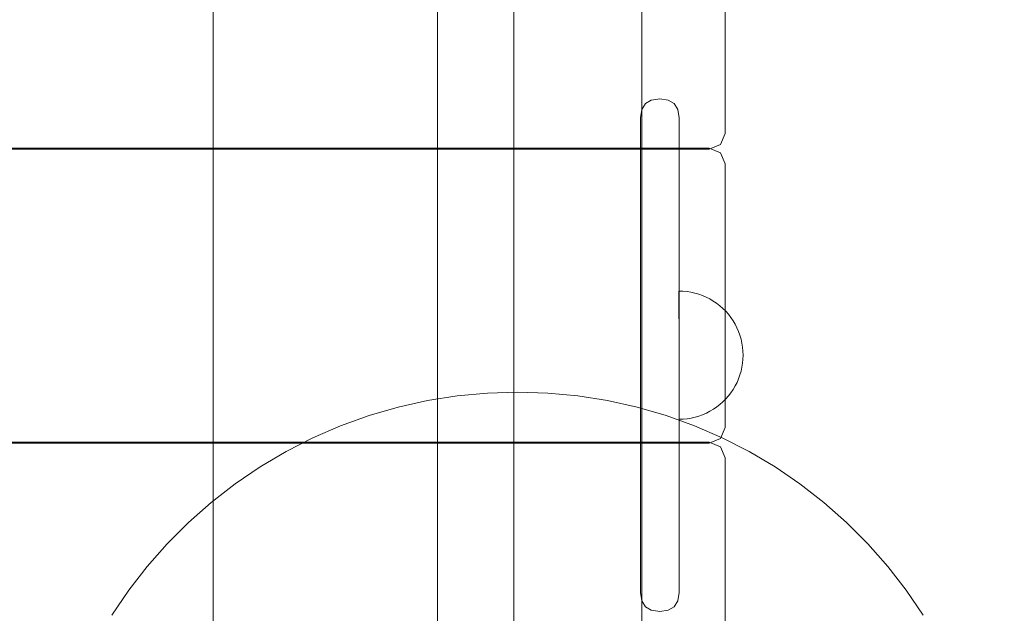
# Model space of a CAD drawing. Units: millimetres. Extents: x 23241 to 36980, y 3978 to 30309.
# Drawn here: x 32174 to 32481, y 9792 to 9977 of the extents above; entities that cross this region are included whole.
import ezdxf

# ---------------------------------------------------------------- set-up
doc = ezdxf.new("R2010")
doc.units = ezdxf.units.MM
doc.header["$MEASUREMENT"] = 0
doc.linetypes.add('Wipeout_Contour', pattern=[1000, 0, -1000])
doc.layers.add('strefa', color=7, linetype='Continuous')
doc.layers.add('strefa_Nr_pióra__7', color=7, linetype='Continuous', lineweight=18)
doc.layers.add('zestaw_Nr_pióra__7', color=7, linetype='Continuous', lineweight=18)
doc.styles.add('GENERATED_STYLE_1', font='txt')
doc.dimstyles.new('GENERATED_STYLE__1', dxfattribs={"dimtxt": 500, "dimasz": 458.937198, "dimexe": 0.18, "dimexo": 300, "dimgap": 0.09, "dimtad": 1, "dimtih": 1, "dimtoh": 1, "dimdec": 0, "dimlfac": 0.1, "dimzin": 0, "dimdsep": 46, "dimtxsty": 'GENERATED_STYLE_1', "dimblk": 'ARROWHEAD_5', "dimblk1": 'ARROWHEAD_5', "dimblk2": 'ARROWHEAD_5', "dimcen": 0.09, "dimclrd": 7, "dimclre": 7, "dimclrt": 7, "dimazin": 0, "dimtfac": 1, "dimtdec": 4, "dimtmove": 0, "dimatfit": 3, "dimfxl": 0, "dimtolj": 1, "dimtzin": 0, "dimarcsym": 0})
doc.dimstyles.new('GENERATED_STYLE__2', dxfattribs={"dimtxt": 500, "dimasz": 458.937198, "dimexe": 0.18, "dimexo": 300, "dimgap": 0.09, "dimtad": 1, "dimdec": 0, "dimlfac": 0.1, "dimzin": 0, "dimdsep": 46, "dimtxsty": 'GENERATED_STYLE_1', "dimblk": 'ARROWHEAD_5', "dimblk1": 'ARROWHEAD_5', "dimblk2": 'ARROWHEAD_5', "dimcen": 0.09, "dimclrd": 7, "dimclre": 7, "dimclrt": 7, "dimazin": 0, "dimtfac": 1, "dimtdec": 4, "dimtmove": 0, "dimatfit": 3, "dimfxl": 0, "dimtolj": 1, "dimtzin": 0, "dimarcsym": 0})

# ---------------------------------------------------------------- blocks, each defined once
blk = doc.blocks.new('*D1')
at = {"layer": 'strefa_Nr_pióra__7', "linetype": 'Continuous'}
for points in [[(25767.87, 4430.55), (26234.38, 4305.55), (26234.38, 4555.55)], [(34998.55, 4430.55), (34532.05, 4555.55), (34532.05, 4305.55)]]:
    blk.add_hatch(color=256, dxfattribs=at).paths.add_polyline_path(points)
for p, q in [((34998.55, 3977.66), (34998.55, 22260.85)), ((25767.87, 3977.66), (25767.87, 9129.71)), ((25767.87, 4430.55), (26234.38, 4555.55)), ((26234.38, 4555.55), (26234.38, 4305.55)), ((34998.55, 4430.55), (34532.05, 4555.55)), ((34532.05, 4305.55), (34532.05, 4555.55)), ((25767.87, 4430.55), (26234.38, 4305.55)), ((26234.38, 4430.55), (34532.05, 4430.55)), ((34998.55, 4430.55), (34532.05, 4305.55))]:
    blk.add_line(p, q, dxfattribs=at)
at = {"color": 254, "linetype": 'Wipeout_Contour', "lineweight": 0, "ltscale": 123033.354994}
blk.add_wipeout([(29789.07, 4505.55), (30977.36, 4505.55), (30977.36, 5055.55), (29789.07, 5055.55)], dxfattribs=at).dxf.layer = 'strefa'
at = {"layer": 'strefa_Nr_pióra__7', "insert": (29814.07, 4530.55), "char_height": 500, "attachment_point": 7, "style": 'GENERATED_STYLE_1'}
blk.add_mtext('\\A1;{\\fArial|b0|i0|c238|p38;923}', dxfattribs=at)
blk = doc.blocks.new('ARROWHEAD_5')
at = {"color": 0, "linetype": 'Continuous', "lineweight": 0}
blk.add_line((0, 0), (-1, 0), dxfattribs=at)
blk.add_solid([(-1, 0.2679), (0, 0), (-1, -0.2679), (-1, 0.2679)], dxfattribs=at)
blk = doc.blocks.new('*D3')
at = {"layer": 'strefa_Nr_pióra__7', "linetype": 'Continuous'}
for points in [[(36527.03, 30309.43), (36402.03, 29842.92), (36652.03, 29842.92)], [(36527.03, 6848.17), (36652.03, 7314.68), (36402.03, 7314.68)]]:
    blk.add_hatch(color=256, dxfattribs=at).paths.add_polyline_path(points)
for p, q in [((36979.93, 30309.43), (29120.94, 30309.43)), ((36527.03, 30309.43), (36402.03, 29842.92)), ((36527.03, 30309.43), (36652.03, 29842.92)), ((36652.03, 29842.92), (36402.03, 29842.92)), ((36527.03, 7314.68), (36527.03, 29842.92)), ((36527.03, 6848.17), (36402.03, 7314.68)), ((36402.03, 7314.68), (36652.03, 7314.68)), ((36527.03, 6848.17), (36652.03, 7314.68)), ((36979.93, 6848.17), (32282.24, 6848.17))]:
    blk.add_line(p, q, dxfattribs=at)
at = {"color": 254, "linetype": 'Wipeout_Contour', "lineweight": 0, "ltscale": 162705.972872}
blk.add_wipeout([(36452.03, 17698.94), (36452.03, 19458.66), (35902.03, 19458.66), (35902.03, 17698.94)], dxfattribs=at).dxf.layer = 'strefa'
at = {"layer": 'strefa_Nr_pióra__7', "insert": (36427.03, 17723.94), "char_height": 500, "attachment_point": 7, "rotation": 90, "style": 'GENERATED_STYLE_1'}
blk.add_mtext('\\A1;{\\fArial|b0|i0|c238|p38;2\xa0346}', dxfattribs=at)
blk = doc.blocks.new('*D4')
at = {"layer": 'strefa_Nr_pióra__7', "linetype": 'Continuous'}
for points in [[(27269.94, 5873.79), (27736.45, 5748.79), (27736.45, 5998.79)], [(33499.87, 5873.79), (33033.37, 5998.79), (33033.37, 5748.79)]]:
    blk.add_hatch(color=256, dxfattribs=at).paths.add_polyline_path(points)
for p, q in [((33499.87, 5420.89), (33499.87, 21165.99)), ((27269.94, 5420.89), (27269.94, 9149.92)), ((27269.94, 5873.79), (27736.45, 5998.79)), ((27736.45, 5998.79), (27736.45, 5748.79)), ((33499.87, 5873.79), (33033.37, 5998.79)), ((33033.37, 5748.79), (33033.37, 5998.79)), ((27269.94, 5873.79), (27736.45, 5748.79)), ((27736.45, 5873.79), (33033.37, 5873.79)), ((33499.87, 5873.79), (33033.37, 5748.79))]:
    blk.add_line(p, q, dxfattribs=at)
at = {"color": 254, "linetype": 'Wipeout_Contour', "lineweight": 0, "ltscale": 124068.67373}
blk.add_wipeout([(29790.76, 5948.79), (30979.05, 5948.79), (30979.05, 6498.79), (29790.76, 6498.79)], dxfattribs=at).dxf.layer = 'strefa'
at = {"layer": 'strefa_Nr_pióra__7', "insert": (29815.76, 5973.79), "char_height": 500, "attachment_point": 7, "style": 'GENERATED_STYLE_1'}
blk.add_mtext('\\A1;{\\fArial|b0|i0|c238|p38;623}', dxfattribs=at)

msp = doc.modelspace()

# ---------------------------------------------------------------- linework, layer by layer
at = {"layer": 'zestaw_Nr_pióra__7', "linetype": 'Continuous'}
for p, q in [((32234.52, 11956.16), (32234.52, 9756.2)), ((32304.52, 11956.16), (32304.52, 9756.2)), ((32328.35, 11956.16), (32328.35, 9761.15)), ((32328.35, 11956.16), (32328.35, 9761.15)), ((32368.35, 11956.16), (32368.35, 9761.15)), ((32368.35, 11956.16), (32368.35, 9761.15)), ((32394.32, 10020.82), (32394.32, 9941.55)), ((32369.4, 9950.82), (32371.26, 9951.94)), ((32373.87, 9952.31), (32371.26, 9951.94)), ((32373.87, 9952.31), (32371.27, 9951.93)), ((32373.87, 9952.31), (32373.96, 9952.31)), ((32373.96, 9952.31), (32376.56, 9951.94)), ((32373.96, 9952.31), (32376.55, 9951.93)), ((32378.42, 9950.82), (32376.56, 9951.94)), ((32367.91, 9946.36), (32368.28, 9948.96)), ((32368.28, 9948.96), (32369.4, 9950.82)), ((32379.54, 9948.96), (32378.42, 9950.82)), ((32379.91, 9946.36), (32379.54, 9948.96)), ((32367.91, 9946.36), (32367.91, 9945.63)), ((32379.91, 9946.36), (32379.91, 9945.63)), ((32367.91, 9945.63), (32367.91, 9944.19)), ((32367.91, 9944.19), (32367.91, 9942.08)), ((32379.91, 9944.19), (32379.91, 9945.63)), ((32379.91, 9944.19), (32379.91, 9942.08)), ((32367.91, 9939.38), (32367.91, 9942.08)), ((32379.91, 9942.08), (32379.91, 9939.38)), ((32394.32, 9941.55), (32392.86, 9938.04)), ((32389.32, 9936.95), (31499.32, 9936.95)), ((31499.32, 9936.59), (32389.32, 9936.59)), ((32367.91, 9939.38), (32367.91, 9936.16)), ((32379.91, 9936.16), (32379.91, 9939.38)), ((32389.32, 9936.59), (32392.86, 9938.04)), ((32389.32, 9936.95), (32392.86, 9935.5)), ((32367.91, 9936.16), (32367.91, 9932.51)), ((32379.91, 9932.51), (32379.91, 9936.16)), ((32394.32, 9932), (32392.86, 9935.5)), ((32367.91, 9932.51), (32367.91, 9928.56)), ((32379.91, 9932.51), (32379.91, 9928.56)), ((32394.32, 9932), (32394.32, 9929.04)), ((32367.91, 9928.56), (32367.91, 9924.42)), ((32379.91, 9928.56), (32379.91, 9924.42)), ((32394.32, 9929.04), (32394.32, 9849.77)), ((32367.91, 9920.25), (32367.91, 9924.42)), ((32379.91, 9920.25), (32379.91, 9924.42)), ((32367.91, 9920.25), (32367.91, 9919.11)), ((32367.91, 9816.89), (32367.91, 9919.11)), ((32379.91, 9920.25), (32379.91, 9919.11)), ((32379.91, 9816.89), (32379.91, 9919.11)), ((32381.15, 9892.28), (32379.9, 9892.31)), ((32381.15, 9892.28), (32379.9, 9892.31)), ((32379.9, 9892.16), (32379.9, 9892.27)), ((32379.9, 9892.16), (32379.9, 9892.27)), ((32379.9, 9891.96), (32379.9, 9892.16)), ((32379.9, 9891.96), (32379.9, 9892.16)), ((32379.9, 9891.69), (32379.9, 9891.96)), ((32379.9, 9891.69), (32379.9, 9891.96)), ((32379.9, 9891.34), (32379.9, 9891.69)), ((32379.9, 9891.34), (32379.9, 9891.69)), ((32379.9, 9890.91), (32379.9, 9891.34)), ((32379.9, 9890.91), (32379.9, 9891.34)), ((32379.9, 9890.41), (32379.9, 9890.91)), ((32379.9, 9890.41), (32379.9, 9890.91)), ((32382.41, 9892.16), (32381.15, 9892.28)), ((32382.41, 9892.16), (32381.15, 9892.28)), ((32383.65, 9891.96), (32382.41, 9892.16)), ((32383.65, 9891.96), (32382.41, 9892.16)), ((32384.87, 9891.69), (32383.65, 9891.96)), ((32384.87, 9891.69), (32383.65, 9891.96)), ((32386.08, 9891.34), (32384.87, 9891.69)), ((32386.08, 9891.34), (32384.87, 9891.69)), ((32387.26, 9890.91), (32386.08, 9891.34)), ((32387.26, 9890.91), (32386.08, 9891.34)), ((32388.42, 9890.42), (32387.26, 9890.91)), ((32388.42, 9890.42), (32387.26, 9890.91)), ((32379.9, 9889.84), (32379.9, 9890.41)), ((32379.9, 9889.84), (32379.9, 9890.41)), ((32379.9, 9889.2), (32379.9, 9889.84)), ((32379.9, 9889.2), (32379.9, 9889.84)), ((32379.9, 9888.49), (32379.9, 9889.2)), ((32379.9, 9888.49), (32379.9, 9889.2)), ((32379.9, 9887.72), (32379.9, 9888.49)), ((32379.9, 9887.72), (32379.9, 9888.49)), ((32379.9, 9886.89), (32379.9, 9887.72)), ((32379.9, 9886.89), (32379.9, 9887.72)), ((32389.54, 9889.85), (32388.42, 9890.42)), ((32389.54, 9889.85), (32388.42, 9890.42)), ((32390.62, 9889.21), (32389.54, 9889.85)), ((32390.62, 9889.21), (32389.54, 9889.85)), ((32391.66, 9888.5), (32390.62, 9889.21)), ((32391.66, 9888.5), (32390.62, 9889.21)), ((32392.65, 9887.73), (32391.66, 9888.5)), ((32392.65, 9887.73), (32391.66, 9888.5)), ((32393.59, 9886.9), (32392.65, 9887.73)), ((32393.59, 9886.9), (32392.65, 9887.73)), ((32379.9, 9886.01), (32379.9, 9886.89)), ((32379.9, 9886.01), (32379.9, 9886.89)), ((32379.9, 9885.06), (32379.9, 9886.01)), ((32379.9, 9885.06), (32379.9, 9886.01)), ((32379.9, 9884.07), (32379.9, 9885.06)), ((32379.9, 9884.07), (32379.9, 9885.06)), ((32394.48, 9886.01), (32393.59, 9886.9)), ((32394.48, 9886.01), (32393.59, 9886.9)), ((32395.31, 9885.07), (32394.48, 9886.01)), ((32395.31, 9885.07), (32394.48, 9886.01)), ((32396.08, 9884.08), (32395.31, 9885.07)), ((32396.08, 9884.08), (32395.31, 9885.07)), ((32379.91, 9883.03), (32379.9, 9884.07)), ((32379.91, 9883.03), (32379.9, 9884.07)), ((32379.91, 9881.95), (32379.91, 9883.03)), ((32379.91, 9881.95), (32379.91, 9883.03)), ((32379.91, 9880.83), (32379.91, 9881.95)), ((32379.91, 9880.83), (32379.91, 9881.95)), ((32396.79, 9883.04), (32396.08, 9884.08)), ((32396.79, 9883.04), (32396.08, 9884.08)), ((32397.43, 9881.96), (32396.79, 9883.04)), ((32397.43, 9881.96), (32396.79, 9883.04)), ((32398, 9880.84), (32397.43, 9881.96)), ((32398, 9880.84), (32397.43, 9881.96)), ((32379.91, 9879.68), (32379.91, 9880.83)), ((32379.91, 9879.68), (32379.91, 9880.83)), ((32379.91, 9878.49), (32379.91, 9879.68)), ((32379.91, 9878.49), (32379.91, 9879.68)), ((32379.91, 9877.29), (32379.91, 9878.49)), ((32379.91, 9877.29), (32379.91, 9878.49)), ((32398.5, 9879.69), (32398, 9880.84)), ((32398.5, 9879.69), (32398, 9880.84)), ((32398.93, 9878.51), (32398.5, 9879.69)), ((32398.93, 9878.51), (32398.5, 9879.69)), ((32399.28, 9877.3), (32398.93, 9878.51)), ((32399.28, 9877.3), (32398.93, 9878.51)), ((32379.91, 9876.06), (32379.91, 9877.29)), ((32379.91, 9876.06), (32379.91, 9877.29)), ((32379.91, 9874.82), (32379.91, 9876.06)), ((32379.91, 9874.82), (32379.91, 9876.06)), ((32399.56, 9876.07), (32399.28, 9877.3)), ((32399.56, 9876.07), (32399.28, 9877.3)), ((32399.75, 9874.83), (32399.56, 9876.07)), ((32399.75, 9874.83), (32399.56, 9876.07)), ((32379.91, 9873.57), (32379.91, 9874.82)), ((32379.91, 9873.57), (32379.91, 9874.82)), ((32379.91, 9872.31), (32379.91, 9873.57)), ((32379.91, 9872.31), (32379.91, 9873.57)), ((32379.91, 9871.06), (32379.91, 9872.31)), ((32379.91, 9871.06), (32379.91, 9872.31)), ((32399.87, 9873.58), (32399.75, 9874.83)), ((32399.87, 9873.58), (32399.75, 9874.83)), ((32399.91, 9872.33), (32399.87, 9873.58)), ((32399.91, 9872.33), (32399.87, 9873.58)), ((32399.91, 9872.33), (32399.87, 9871.07)), ((32399.91, 9872.33), (32399.87, 9871.07)), ((32379.91, 9869.81), (32379.91, 9871.06)), ((32379.91, 9869.81), (32379.91, 9871.06)), ((32379.91, 9868.57), (32379.91, 9869.81)), ((32379.91, 9868.57), (32379.91, 9869.81)), ((32399.76, 9869.82), (32399.56, 9868.58)), ((32399.76, 9869.82), (32399.56, 9868.58)), ((32399.87, 9871.07), (32399.76, 9869.82)), ((32399.87, 9871.07), (32399.76, 9869.82)), ((32379.92, 9867.34), (32379.91, 9868.57)), ((32379.92, 9867.34), (32379.91, 9868.57)), ((32379.92, 9866.13), (32379.92, 9867.34)), ((32379.92, 9866.13), (32379.92, 9867.34)), ((32379.92, 9864.95), (32379.92, 9866.13)), ((32379.92, 9864.95), (32379.92, 9866.13)), ((32398.94, 9866.15), (32398.51, 9864.96)), ((32398.94, 9866.15), (32398.51, 9864.96)), ((32399.29, 9867.35), (32398.94, 9866.15)), ((32399.29, 9867.35), (32398.94, 9866.15)), ((32399.56, 9868.58), (32399.29, 9867.35)), ((32399.56, 9868.58), (32399.29, 9867.35)), ((32379.92, 9863.8), (32379.92, 9864.95)), ((32379.92, 9863.8), (32379.92, 9864.95)), ((32379.92, 9862.68), (32379.92, 9863.8)), ((32379.92, 9862.68), (32379.92, 9863.8)), ((32398.01, 9863.81), (32397.44, 9862.69)), ((32398.01, 9863.81), (32397.44, 9862.69)), ((32398.51, 9864.96), (32398.01, 9863.81)), ((32398.51, 9864.96), (32398.01, 9863.81)), ((32310.7, 9859.6), (32320.09, 9860.48)), ((32320.09, 9860.48), (32329.5, 9860.78)), ((32329.5, 9860.78), (32338.92, 9860.48)), ((32338.92, 9860.48), (32348.3, 9859.6)), ((32379.92, 9861.6), (32379.92, 9862.68)), ((32379.92, 9861.6), (32379.92, 9862.68)), ((32379.92, 9860.56), (32379.92, 9861.6)), ((32379.92, 9860.56), (32379.92, 9861.6)), ((32379.92, 9859.57), (32379.92, 9860.56)), ((32379.92, 9859.57), (32379.92, 9860.56)), ((32396.1, 9860.57), (32395.33, 9859.58)), ((32396.1, 9860.57), (32395.33, 9859.58)), ((32396.81, 9861.61), (32396.1, 9860.57)), ((32396.81, 9861.61), (32396.1, 9860.57)), ((32397.44, 9862.69), (32396.81, 9861.61)), ((32397.44, 9862.69), (32396.81, 9861.61)), ((32292.2, 9856.07), (32301.4, 9858.12)), ((32301.4, 9858.12), (32310.7, 9859.6)), ((32348.3, 9859.6), (32357.61, 9858.12)), ((32357.61, 9858.12), (32366.81, 9856.07)), ((32379.92, 9858.62), (32379.92, 9859.57)), ((32379.92, 9858.62), (32379.92, 9859.57)), ((32379.92, 9857.73), (32379.92, 9858.62)), ((32379.92, 9857.73), (32379.92, 9858.62)), ((32379.92, 9856.9), (32379.92, 9857.73)), ((32379.92, 9856.9), (32379.92, 9857.73)), ((32379.92, 9856.13), (32379.92, 9856.9)), ((32379.92, 9856.13), (32379.92, 9856.9)), ((32392.67, 9856.91), (32391.68, 9856.14)), ((32392.67, 9856.91), (32391.68, 9856.14)), ((32393.61, 9857.74), (32392.67, 9856.91)), ((32393.61, 9857.74), (32392.67, 9856.91)), ((32394.5, 9858.63), (32393.61, 9857.74)), ((32394.5, 9858.63), (32393.61, 9857.74)), ((32395.33, 9859.58), (32394.5, 9858.63)), ((32395.33, 9859.58), (32394.5, 9858.63)), ((32283.15, 9853.44), (32292.2, 9856.07)), ((32366.81, 9856.07), (32375.86, 9853.44)), ((32379.92, 9855.43), (32379.92, 9856.13)), ((32379.92, 9855.43), (32379.92, 9856.13)), ((32379.92, 9854.79), (32379.92, 9855.43)), ((32379.92, 9854.79), (32379.92, 9855.43)), ((32379.92, 9854.22), (32379.92, 9854.79)), ((32379.92, 9854.22), (32379.92, 9854.79)), ((32379.92, 9853.72), (32379.92, 9854.22)), ((32379.92, 9853.72), (32379.92, 9854.22)), ((32379.92, 9853.29), (32379.92, 9853.72)), ((32379.92, 9853.29), (32379.92, 9853.72)), ((32387.29, 9853.72), (32386.11, 9853.3)), ((32387.29, 9853.72), (32386.11, 9853.3)), ((32388.44, 9854.22), (32387.29, 9853.72)), ((32388.44, 9854.22), (32387.29, 9853.72)), ((32389.56, 9854.79), (32388.44, 9854.22)), ((32389.56, 9854.79), (32388.44, 9854.22)), ((32390.64, 9855.43), (32389.56, 9854.79)), ((32390.64, 9855.43), (32389.56, 9854.79)), ((32391.68, 9856.14), (32390.64, 9855.43)), ((32391.68, 9856.14), (32390.64, 9855.43)), ((32274.28, 9850.24), (32283.15, 9853.44)), ((32375.86, 9853.44), (32384.72, 9850.24)), ((32379.92, 9852.94), (32379.92, 9853.29)), ((32379.92, 9852.94), (32379.92, 9853.29)), ((32379.93, 9852.67), (32379.92, 9852.94)), ((32379.93, 9852.67), (32379.92, 9852.94)), ((32379.93, 9852.47), (32379.93, 9852.67)), ((32379.93, 9852.47), (32379.93, 9852.67)), ((32379.93, 9852.35), (32379.93, 9852.47)), ((32379.93, 9852.35), (32379.93, 9852.47)), ((32381.18, 9852.35), (32379.93, 9852.31)), ((32381.18, 9852.35), (32379.93, 9852.31)), ((32382.43, 9852.47), (32381.18, 9852.35)), ((32382.43, 9852.47), (32381.18, 9852.35)), ((32383.67, 9852.67), (32382.43, 9852.47)), ((32383.67, 9852.67), (32382.43, 9852.47)), ((32384.9, 9852.95), (32383.67, 9852.67)), ((32384.9, 9852.95), (32383.67, 9852.67)), ((32386.11, 9853.3), (32384.9, 9852.95)), ((32386.11, 9853.3), (32384.9, 9852.95)), ((32265.64, 9846.5), (32274.28, 9850.24)), ((32384.72, 9850.24), (32393.37, 9846.5)), ((32394.32, 9849.77), (32392.86, 9846.26)), ((32389.32, 9845.17), (31499.32, 9845.17)), ((31499.32, 9844.81), (32389.32, 9844.81)), ((32257.24, 9842.22), (32265.64, 9846.5)), ((32389.32, 9844.81), (32392.86, 9846.26)), ((32389.32, 9845.17), (32392.86, 9843.72)), ((32393.37, 9846.5), (32401.77, 9842.22)), ((32249.13, 9837.43), (32257.24, 9842.22)), ((32394.32, 9840.22), (32392.86, 9843.72)), ((32401.77, 9842.22), (32409.88, 9837.43)), ((32394.32, 9840.22), (32394.32, 9837.26)), ((32241.34, 9832.13), (32249.13, 9837.43)), ((32394.32, 9837.26), (32394.32, 9757.98)), ((32409.88, 9837.43), (32417.67, 9832.13)), ((32233.89, 9826.35), (32241.34, 9832.13)), ((32417.67, 9832.13), (32425.12, 9826.35)), ((32226.82, 9820.12), (32233.89, 9826.35)), ((32425.12, 9826.35), (32432.19, 9820.12)), ((32220.16, 9813.46), (32226.82, 9820.12)), ((32432.19, 9820.12), (32438.85, 9813.46)), ((32367.91, 9812.89), (32367.91, 9816.89)), ((32379.91, 9812.89), (32379.91, 9816.89)), ((32213.93, 9806.39), (32220.16, 9813.46)), ((32367.91, 9809.17), (32367.91, 9812.89)), ((32379.91, 9809.17), (32379.91, 9812.89)), ((32438.85, 9813.46), (32445.08, 9806.39)), ((32367.91, 9805.86), (32367.91, 9809.17)), ((32379.91, 9805.86), (32379.91, 9809.17)), ((32208.15, 9798.95), (32213.93, 9806.39)), ((32367.91, 9803.04), (32367.91, 9805.86)), ((32379.91, 9803.04), (32379.91, 9805.86)), ((32445.08, 9806.39), (32450.86, 9798.95)), ((32367.91, 9803.04), (32367.91, 9800.81)), ((32379.91, 9800.81), (32379.91, 9803.04)), ((32202.85, 9791.15), (32208.15, 9798.95)), ((32367.91, 9799.23), (32367.91, 9800.81)), ((32367.91, 9798.36), (32367.91, 9799.23)), ((32367.91, 9798.27), (32367.91, 9798.36)), ((32367.91, 9798.27), (32368.28, 9795.67)), ((32379.91, 9798.27), (32379.54, 9795.67)), ((32379.91, 9799.23), (32379.91, 9800.81)), ((32379.91, 9799.23), (32379.91, 9798.36)), ((32379.91, 9798.27), (32379.91, 9798.36)), ((32450.86, 9798.95), (32456.15, 9791.15)), ((32368.28, 9795.67), (32369.4, 9793.8)), ((32379.54, 9795.67), (32378.42, 9793.8)), ((32369.4, 9793.8), (32371.26, 9792.69)), ((32373.87, 9792.31), (32371.26, 9792.69)), ((32373.87, 9792.31), (32371.27, 9792.7)), ((32373.96, 9792.31), (32373.87, 9792.31)), ((32373.96, 9792.31), (32376.55, 9792.7)), ((32373.96, 9792.31), (32376.56, 9792.69)), ((32378.42, 9793.8), (32376.56, 9792.69))]:
    msp.add_line(p, q, dxfattribs=at)

# ---------------------------------------------------------------- next in the draw order: dimensions: what is measured, and where the dimension line sits
at = {"layer": 'strefa', "linetype": 'Continuous'}
dim = msp.add_linear_dim(base=(34998.55, 4430.55), p1=(25767.87, 9429.71), p2=(34998.55, 22560.85), dimstyle='GENERATED_STYLE__1', dxfattribs=at)
dim.commit()
dim.dimension.update_dxf_attribs({"geometry": '*D1', "text_midpoint": (30383.21, 4780.55), "dimtype": 160})

# ---------------------------------------------------------------- next in the draw order: dimensions: what is measured, and where the dimension line sits
dim = msp.add_linear_dim(base=(36527.03, 30309.43), p1=(31982.24, 6848.17), p2=(28820.94, 30309.43), angle=90, dimstyle='GENERATED_STYLE__2', dxfattribs=at)
dim.commit()
dim.dimension.update_dxf_attribs({"geometry": '*D3', "text_midpoint": (36177.03, 18578.8), "dimtype": 160, "text_rotation": 90})

# ---------------------------------------------------------------- next in the draw order: dimensions: what is measured, and where the dimension line sits
dim = msp.add_linear_dim(base=(33499.87, 5873.79), p1=(27269.94, 9449.92), p2=(33499.87, 21465.99), dimstyle='GENERATED_STYLE__1', dxfattribs=at)
dim.commit()
dim.dimension.update_dxf_attribs({"geometry": '*D4', "text_midpoint": (30384.91, 6223.79), "dimtype": 160})

doc.saveas('drawing.dxf')
